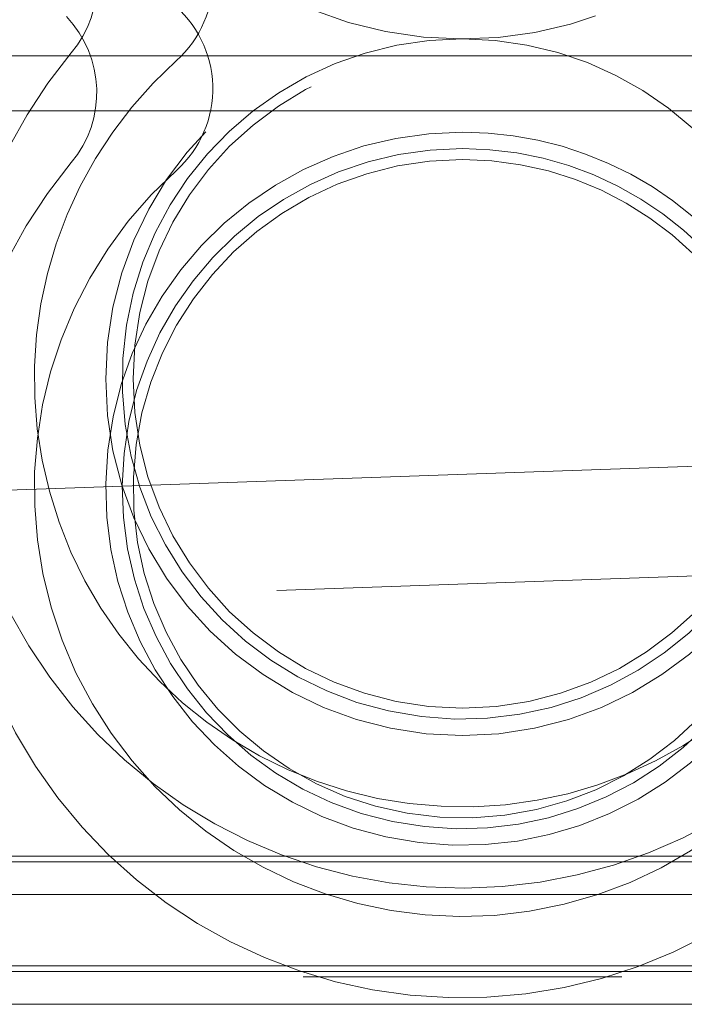
# Model space of a CAD drawing. Units: millimetres. Extents: x 11 to 205, y 5 to 292.
# Drawn here: x 143 to 144, y 222 to 223 of the extents above; entities that cross this region are included whole.
import ezdxf

# ---------------------------------------------------------------- set-up
doc = ezdxf.new("R2010")
doc.units = ezdxf.units.MM
doc.linetypes.add('HIDDEN', pattern=[1.905, 1.27, -0.635])

msp = doc.modelspace()

# ---------------------------------------------------------------- linework, layer by layer
at = {"color": 7, "linetype": 'HIDDEN', "lineweight": 18}
for p, q in [((144.19918, 222.94732), (142.94918, 222.94732)), ((144.19918, 222.89732), (142.94918, 222.89732)), ((142.84918, 222.54504), (144.34918, 222.59743)), ((144.54918, 222.50441), (142.74918, 222.44155)), ((144.04918, 222.2179), (142.94918, 222.2179)), ((143.93793, 222.2129), (142.94918, 222.2129)), ((142.94918, 222.1829), (144.84918, 222.1829)), ((144.04918, 222.1179), (142.94918, 222.1179)), ((143.93793, 222.1129), (142.94918, 222.1129)), ((142.94918, 222.0829), (144.84918, 222.0829))]:
    msp.add_line(p, q, dxfattribs=at)
for radius in [0.325, 0.3]:
    msp.add_circle((143.44918, 222.6529), radius, dxfattribs=at)
for centre, radius, start, end in [((143.44918, 223.3279), 0.365, 90, 343.40258), ((143.12179, 223.01748), 0.1, 311.92311, 51.42119), ((143.01604, 223.01414), 0.1, 320.17132, 43.68978), ((143.12179, 222.91748), 0.1, 311.92311, 51.42119), ((143.01604, 222.91414), 0.1, 320.17132, 43.68978), ((143.44918, 222.6529), 0.31, 90, 349.62831), ((143.44918, 222.6529), 0.31, 5.15121, 90), ((143.44918, 222.6529), 0.464, 140.17132, 341.62518), ((143.44918, 222.6529), 0.39, 131.92311, 334.78422), ((143.44918, 222.5529), 0.325, 90, 341.35968), ((143.44918, 222.5529), 0.325, 25.80385, 90), ((143.44918, 222.5529), 0.31, 90, 342.16921), ((143.44918, 222.5529), 0.31, 17.90613, 90), ((143.44918, 222.5529), 0.464, 140.17132, 345.60385), ((143.44918, 222.5529), 0.3, 90, 354.087), ((143.44918, 222.5529), 0.3, 10.93407, 90), ((143.44918, 222.5529), 0.39, 131.92311, 352.56942)]:
    msp.add_arc(centre, radius, start, end, dxfattribs=at)
msp.add_open_spline([(143.59433, 222.1079), (143.59404, 222.1079), (143.55397, 222.1079), (143.47417, 222.1079), (143.37799, 222.1079), (143.32128, 222.1079), (143.30432, 222.1079), (143.30402, 222.1079)], degree=3, knots=[0, 0, 0, 0, 0.003089, 0.413991, 0.824687, 0.996911, 1, 1, 1, 1], dxfattribs=at)

doc.saveas('drawing.dxf')
